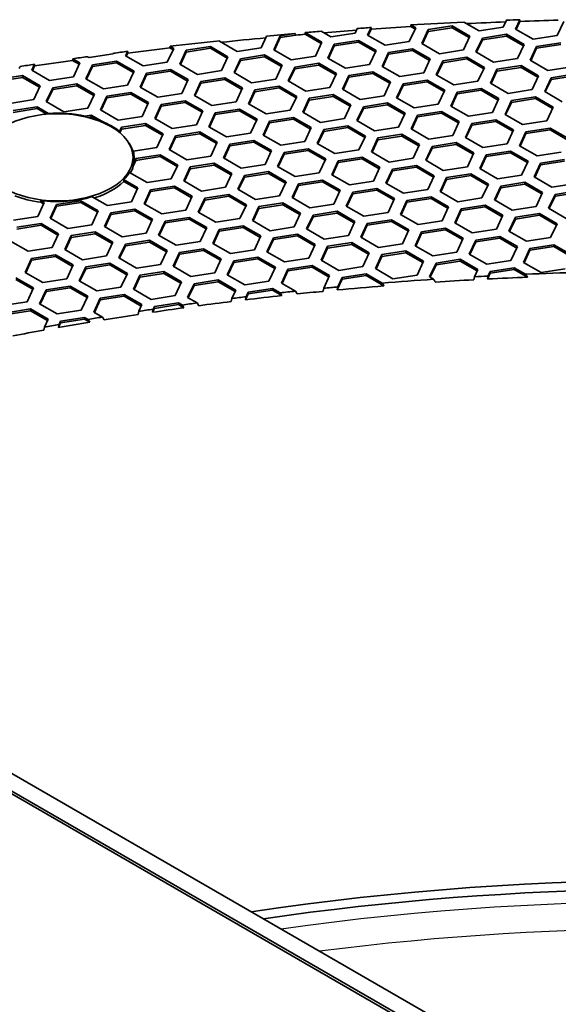
# Model space of a CAD drawing. Units: millimetres. Extents: x 14 to 1080, y -49 to 580.
# Drawn here: x 634 to 659, y 297 to 342 of the extents above; entities that cross this region are included whole.
import ezdxf

# ---------------------------------------------------------------- set-up
doc = ezdxf.new("R2010")
doc.units = ezdxf.units.MM
doc.header["$LTSCALE"] = 2
doc.layers.add('Visible (ISO)', color=7, linetype='Continuous', lineweight=35)
doc.layers.add('Visible Narrow (ISO)', color=7, linetype='Continuous', lineweight=25)

msp = doc.modelspace()

# ---------------------------------------------------------------- linework, layer by layer
at = {"layer": 'Visible (ISO)'}
for p, q in [((651.752, 341.958), (651.757, 342.037)), ((651.757, 342.037), (651.981, 341.907)), ((654.917, 341.764), (654.213, 342.17)), ((656.181, 342.256), (656.032, 341.936)), ((656.612, 341.847), (656.813, 342.279)), ((656.814, 342.201), (656.642, 341.829)), ((656.813, 342.279), (656.814, 342.201)), ((658.842, 342.192), (658.544, 341.548)), ((645.699, 341.533), (646.385, 341.64)), ((646.431, 341.565), (645.699, 341.452)), ((646.854, 341.601), (646.859, 341.68)), ((647.601, 341.17), (646.854, 341.601)), ((646.859, 341.68), (647.631, 341.235)), ((648.055, 341.479), (647.6, 341.742)), ((649.17, 341.652), (648.055, 341.479)), ((649.272, 341.871), (649.17, 341.652)), ((649.75, 341.562), (649.914, 341.917)), ((650.566, 341.091), (649.75, 341.562)), ((649.916, 341.838), (649.78, 341.545)), ((649.914, 341.917), (649.916, 341.838)), ((651.981, 341.907), (651.682, 341.264)), ((651.951, 341.843), (651.752, 341.958)), ((652.262, 341.174), (652.561, 341.818)), ((652.561, 341.736), (652.292, 341.156)), ((652.561, 341.818), (653.676, 341.99)), ((653.676, 341.908), (652.561, 341.736)), ((652.561, 341.818), (652.561, 341.736)), ((653.676, 341.99), (654.493, 341.519)), ((653.676, 341.99), (653.676, 341.908)), ((654.463, 341.454), (653.676, 341.908)), ((656.032, 341.936), (654.917, 341.764)), ((655.072, 341.429), (656.187, 341.602)), ((656.187, 341.602), (657.004, 341.13)), ((656.187, 341.602), (656.187, 341.52)), ((657.428, 341.375), (656.612, 341.847)), ((658.544, 341.548), (657.428, 341.375)), ((642.888, 341.278), (642.9, 341.304)), ((643.705, 340.807), (642.888, 341.278)), ((642.9, 341.304), (642.901, 341.271)), ((645.071, 341.52), (644.82, 340.979)), ((645.4, 340.889), (645.699, 341.533)), ((645.699, 341.452), (645.43, 340.872)), ((645.699, 341.533), (645.699, 341.452)), ((647.631, 341.235), (647.332, 340.591)), ((647.911, 340.501), (648.21, 341.145)), ((648.21, 341.145), (649.326, 341.317)), ((649.326, 341.236), (648.21, 341.063)), ((648.21, 341.145), (648.21, 341.063)), ((649.326, 341.317), (650.142, 340.846)), ((649.326, 341.317), (649.326, 341.236)), ((650.112, 340.782), (649.326, 341.236)), ((651.682, 341.264), (650.566, 341.091)), ((653.078, 340.702), (652.262, 341.174)), ((654.493, 341.519), (654.194, 340.875)), ((654.773, 340.785), (655.072, 341.429)), ((655.072, 341.347), (654.803, 340.768)), ((656.187, 341.52), (655.072, 341.347)), ((655.072, 341.429), (655.072, 341.347)), ((656.974, 341.066), (656.187, 341.52)), ((657.004, 341.13), (656.705, 340.486)), ((657.584, 341.04), (658.699, 341.213)), ((658.699, 341.131), (657.584, 340.959)), ((637.958, 340.695), (636.843, 340.523)), ((637.972, 340.724), (637.958, 340.695)), ((638.538, 340.605), (638.633, 340.809)), ((638.635, 340.731), (638.568, 340.588)), ((638.633, 340.809), (638.635, 340.731)), ((640.769, 340.95), (640.47, 340.306)), ((640.594, 340.97), (640.598, 341.049)), ((640.739, 340.886), (640.594, 340.97)), ((640.598, 341.049), (640.769, 340.95)), ((641.05, 340.217), (641.349, 340.861)), ((641.349, 340.779), (641.08, 340.2)), ((641.349, 340.861), (642.464, 341.033)), ((642.464, 340.952), (641.349, 340.779)), ((641.349, 340.861), (641.349, 340.779)), ((642.464, 341.033), (643.28, 340.562)), ((642.464, 341.033), (642.464, 340.952)), ((643.251, 340.497), (642.464, 340.952)), ((644.82, 340.979), (643.705, 340.807)), ((643.86, 340.472), (644.976, 340.645)), ((644.976, 340.645), (645.792, 340.173)), ((644.976, 340.645), (644.976, 340.563)), ((646.217, 340.418), (645.4, 340.889)), ((648.21, 341.063), (647.941, 340.484)), ((650.142, 340.846), (649.843, 340.202)), ((650.423, 340.112), (650.722, 340.756)), ((650.722, 340.674), (650.453, 340.095)), ((650.722, 340.756), (651.838, 340.929)), ((651.838, 340.847), (650.722, 340.674)), ((650.722, 340.756), (650.722, 340.674)), ((651.838, 340.929), (652.654, 340.457)), ((651.838, 340.929), (651.838, 340.847)), ((652.624, 340.393), (651.838, 340.847)), ((654.194, 340.875), (653.078, 340.702)), ((655.59, 340.314), (654.773, 340.785)), ((657.285, 340.396), (657.584, 341.04)), ((657.584, 340.959), (657.315, 340.379)), ((657.584, 341.04), (657.584, 340.959)), ((634.188, 339.933), (634.317, 340.212)), ((634.317, 340.212), (634.319, 340.133)), ((636.083, 340.39), (636.088, 340.469)), ((636.389, 340.213), (636.083, 340.39)), ((636.088, 340.469), (636.419, 340.278)), ((636.419, 340.278), (636.12, 339.634)), ((636.7, 339.544), (636.999, 340.188)), ((636.843, 340.523), (636.772, 340.564)), ((636.999, 340.188), (638.114, 340.36)), ((638.114, 340.279), (636.999, 340.106)), ((636.999, 340.188), (636.999, 340.106)), ((638.114, 340.36), (638.931, 339.889)), ((638.114, 340.36), (638.114, 340.279)), ((638.901, 339.825), (638.114, 340.279)), ((639.355, 340.134), (638.538, 340.605)), ((640.47, 340.306), (639.355, 340.134)), ((641.866, 339.745), (641.05, 340.217)), ((643.28, 340.562), (642.982, 339.918)), ((643.562, 339.828), (643.86, 340.472)), ((643.86, 340.39), (643.591, 339.811)), ((644.976, 340.563), (643.86, 340.39)), ((643.86, 340.472), (643.86, 340.39)), ((645.762, 340.109), (644.976, 340.563)), ((645.792, 340.173), (645.493, 339.529)), ((647.332, 340.591), (646.217, 340.418)), ((646.372, 340.083), (647.487, 340.256)), ((647.487, 340.174), (646.372, 340.002)), ((647.487, 340.256), (648.304, 339.785)), ((647.487, 340.256), (647.487, 340.174)), ((648.274, 339.72), (647.487, 340.174)), ((648.728, 340.03), (647.911, 340.501)), ((649.843, 340.202), (648.728, 340.03)), ((652.654, 340.457), (652.355, 339.813)), ((652.935, 339.724), (653.234, 340.368)), ((653.234, 340.286), (652.965, 339.706)), ((653.234, 340.368), (654.349, 340.54)), ((654.349, 340.458), (653.234, 340.286)), ((653.234, 340.368), (653.234, 340.286)), ((654.349, 340.54), (655.165, 340.069)), ((654.349, 340.54), (654.349, 340.458)), ((655.136, 340.004), (654.349, 340.458)), ((656.705, 340.486), (655.59, 340.314)), ((658.102, 339.925), (657.285, 340.396)), ((633.649, 340.11), (633.608, 340.022)), ((635.004, 339.461), (634.188, 339.933)), ((634.319, 340.133), (634.218, 339.915)), ((636.999, 340.106), (636.73, 339.527)), ((638.931, 339.889), (638.632, 339.245)), ((639.211, 339.155), (639.51, 339.799)), ((639.51, 339.718), (639.241, 339.138)), ((639.51, 339.799), (640.625, 339.972)), ((640.625, 339.89), (639.51, 339.718)), ((639.51, 339.799), (639.51, 339.718)), ((640.625, 339.972), (641.442, 339.5)), ((640.625, 339.972), (640.625, 339.89)), ((641.412, 339.436), (640.625, 339.89)), ((642.982, 339.918), (641.866, 339.745)), ((644.378, 339.357), (643.562, 339.828)), ((646.073, 339.439), (646.372, 340.083)), ((646.372, 340.002), (646.103, 339.422)), ((646.372, 340.083), (646.372, 340.002)), ((648.304, 339.785), (648.005, 339.141)), ((648.884, 339.695), (649.999, 339.867)), ((649.999, 339.786), (648.884, 339.613)), ((649.999, 339.867), (650.816, 339.396)), ((649.999, 339.867), (649.999, 339.786)), ((650.786, 339.331), (649.999, 339.786)), ((651.24, 339.641), (650.423, 340.112)), ((652.355, 339.813), (651.24, 339.641)), ((653.751, 339.252), (652.935, 339.724)), ((655.165, 340.069), (654.867, 339.425)), ((655.447, 339.335), (655.746, 339.979)), ((655.746, 339.897), (655.477, 339.318)), ((655.746, 339.979), (656.861, 340.151)), ((656.861, 340.07), (655.746, 339.897)), ((655.746, 339.979), (655.746, 339.897)), ((656.861, 340.151), (657.677, 339.68)), ((656.861, 340.151), (656.861, 340.07)), ((657.647, 339.616), (656.861, 340.07)), ((659.217, 340.097), (658.102, 339.925)), ((658.257, 339.59), (659.372, 339.763)), ((632.648, 339.515), (633.764, 339.688)), ((633.764, 339.606), (632.648, 339.434)), ((633.764, 339.688), (634.58, 339.216)), ((633.764, 339.688), (633.764, 339.606)), ((634.55, 339.152), (633.764, 339.606)), ((636.12, 339.634), (635.004, 339.461)), ((635.16, 339.126), (636.276, 339.299)), ((636.276, 339.299), (637.092, 338.828)), ((636.276, 339.299), (636.276, 339.217)), ((637.516, 339.072), (636.7, 339.544)), ((641.442, 339.5), (641.143, 338.856)), ((641.723, 338.767), (642.022, 339.411)), ((642.022, 339.329), (641.753, 338.749)), ((642.022, 339.411), (643.137, 339.583)), ((643.137, 339.501), (642.022, 339.329)), ((642.022, 339.411), (642.022, 339.329)), ((643.137, 339.583), (643.954, 339.112)), ((643.137, 339.583), (643.137, 339.501)), ((643.924, 339.047), (643.137, 339.501)), ((645.493, 339.529), (644.378, 339.357)), ((646.89, 338.968), (646.073, 339.439)), ((648.585, 339.051), (648.884, 339.695)), ((648.884, 339.613), (648.615, 339.033)), ((648.884, 339.695), (648.884, 339.613)), ((650.816, 339.396), (650.517, 338.752)), ((651.096, 338.662), (651.395, 339.306)), ((651.395, 339.306), (652.511, 339.479)), ((652.511, 339.397), (651.395, 339.224)), ((651.395, 339.306), (651.395, 339.224)), ((652.511, 339.479), (653.327, 339.007)), ((652.511, 339.479), (652.511, 339.397)), ((653.297, 338.943), (652.511, 339.397)), ((654.867, 339.425), (653.751, 339.252)), ((656.263, 338.863), (655.447, 339.335)), ((657.677, 339.68), (657.379, 339.036)), ((657.958, 338.946), (658.257, 339.59)), ((658.257, 339.509), (657.988, 338.929)), ((659.372, 339.681), (658.257, 339.509)), ((658.257, 339.59), (658.257, 339.509)), ((634.58, 339.216), (634.281, 338.572)), ((634.861, 338.482), (635.16, 339.126)), ((635.16, 339.045), (634.891, 338.465)), ((636.276, 339.217), (635.16, 339.045)), ((635.16, 339.126), (635.16, 339.045)), ((637.062, 338.763), (636.276, 339.217)), ((637.092, 338.828), (636.793, 338.184)), ((638.632, 339.245), (637.516, 339.072)), ((637.672, 338.738), (638.787, 338.91)), ((638.787, 338.829), (637.672, 338.656)), ((638.787, 338.91), (639.603, 338.439)), ((638.787, 338.91), (638.787, 338.829)), ((639.574, 338.375), (638.787, 338.829)), ((640.028, 338.684), (639.211, 339.155)), ((641.143, 338.856), (640.028, 338.684)), ((643.954, 339.112), (643.655, 338.468)), ((644.235, 338.378), (644.533, 339.022)), ((644.533, 338.94), (644.264, 338.361)), ((644.533, 339.022), (645.649, 339.195)), ((645.649, 339.113), (644.533, 338.94)), ((644.533, 339.022), (644.533, 338.94)), ((645.649, 339.195), (646.465, 338.723)), ((645.649, 339.195), (645.649, 339.113)), ((646.435, 338.659), (645.649, 339.113)), ((648.005, 339.141), (646.89, 338.968)), ((647.045, 338.633), (648.161, 338.806)), ((648.161, 338.806), (648.977, 338.334)), ((648.161, 338.806), (648.161, 338.724)), ((649.401, 338.579), (648.585, 339.051)), ((651.395, 339.224), (651.126, 338.645)), ((653.327, 339.007), (653.028, 338.363)), ((653.608, 338.273), (653.907, 338.917)), ((653.907, 338.836), (653.638, 338.256)), ((653.907, 338.917), (655.022, 339.09)), ((655.022, 339.008), (653.907, 338.836)), ((653.907, 338.917), (653.907, 338.836)), ((655.022, 339.09), (655.839, 338.618)), ((655.022, 339.09), (655.022, 339.008)), ((655.809, 338.554), (655.022, 339.008)), ((657.379, 339.036), (656.263, 338.863)), ((658.775, 338.475), (657.958, 338.946)), ((634.281, 338.572), (633.166, 338.4)), ((635.678, 338.011), (634.861, 338.482)), ((637.373, 338.094), (637.672, 338.738)), ((637.672, 338.656), (637.403, 338.077)), ((637.672, 338.738), (637.672, 338.656)), ((639.603, 338.439), (639.305, 337.795)), ((639.885, 337.705), (640.184, 338.349)), ((640.184, 338.349), (641.299, 338.522)), ((641.299, 338.44), (640.184, 338.267)), ((640.184, 338.349), (640.184, 338.267)), ((641.299, 338.522), (642.115, 338.05)), ((641.299, 338.522), (641.299, 338.44)), ((642.085, 337.986), (641.299, 338.44)), ((642.54, 338.295), (641.723, 338.767)), ((643.655, 338.468), (642.54, 338.295)), ((645.051, 337.907), (644.235, 338.378)), ((646.465, 338.723), (646.166, 338.079)), ((646.746, 337.989), (647.045, 338.633)), ((647.045, 338.552), (646.776, 337.972)), ((648.161, 338.724), (647.045, 338.552)), ((647.045, 338.633), (647.045, 338.552)), ((648.947, 338.27), (648.161, 338.724)), ((650.517, 338.752), (649.401, 338.579)), ((649.557, 338.245), (650.672, 338.417)), ((650.672, 338.417), (651.489, 337.946)), ((650.672, 338.417), (650.672, 338.336)), ((651.913, 338.191), (651.096, 338.662)), ((653.028, 338.363), (651.913, 338.191)), ((655.839, 338.618), (655.54, 337.975)), ((656.12, 337.885), (656.418, 338.529)), ((656.418, 338.447), (656.149, 337.868)), ((656.418, 338.529), (657.534, 338.701)), ((657.534, 338.62), (656.418, 338.447)), ((656.418, 338.529), (656.418, 338.447)), ((657.534, 338.701), (658.35, 338.23)), ((657.534, 338.701), (657.534, 338.62)), ((658.32, 338.166), (657.534, 338.62)), ((633.322, 338.065), (634.437, 338.237)), ((634.437, 338.156), (633.322, 337.983)), ((634.437, 338.237), (634.968, 337.931)), ((634.437, 338.237), (634.437, 338.156)), ((634.887, 337.896), (634.437, 338.156)), ((634.968, 337.931), (634.966, 337.902)), ((636.793, 338.184), (635.678, 338.011)), ((638.189, 337.623), (637.373, 338.094)), ((640.184, 338.267), (639.915, 337.688)), ((642.115, 338.05), (641.816, 337.406)), ((642.396, 337.317), (642.695, 337.961)), ((642.695, 337.961), (643.81, 338.133)), ((643.81, 338.051), (642.695, 337.879)), ((642.695, 337.961), (642.695, 337.879)), ((643.81, 338.133), (644.627, 337.662)), ((643.81, 338.133), (643.81, 338.051)), ((644.597, 337.597), (643.81, 338.051)), ((646.166, 338.079), (645.051, 337.907)), ((647.563, 337.518), (646.746, 337.989)), ((648.977, 338.334), (648.678, 337.69)), ((649.258, 337.601), (649.557, 338.245)), ((649.557, 338.163), (649.288, 337.583)), ((650.672, 338.336), (649.557, 338.163)), ((649.557, 338.245), (649.557, 338.163)), ((651.459, 337.881), (650.672, 338.336)), ((651.489, 337.946), (651.19, 337.302)), ((652.069, 337.856), (653.184, 338.028)), ((653.184, 337.947), (652.069, 337.774)), ((653.184, 338.028), (654, 337.557)), ((653.184, 338.028), (653.184, 337.947)), ((653.971, 337.493), (653.184, 337.947)), ((654.425, 337.802), (653.608, 338.273)), ((655.54, 337.975), (654.425, 337.802)), ((656.936, 337.413), (656.12, 337.885)), ((658.35, 338.23), (658.051, 337.586)), ((636.669, 337.806), (636.948, 337.849)), ((636.672, 337.774), (636.669, 337.806)), ((636.948, 337.767), (636.797, 337.744)), ((636.948, 337.849), (637.437, 337.567)), ((636.948, 337.849), (636.948, 337.767)), ((637.199, 337.623), (636.948, 337.767)), ((639.305, 337.795), (638.189, 337.623)), ((638.345, 337.288), (639.46, 337.46)), ((639.46, 337.46), (640.277, 336.989)), ((639.46, 337.46), (639.46, 337.379)), ((640.701, 337.234), (639.885, 337.705)), ((642.695, 337.879), (642.426, 337.299)), ((644.627, 337.662), (644.328, 337.018)), ((644.908, 336.928), (645.207, 337.572)), ((645.207, 337.49), (644.938, 336.911)), ((645.207, 337.572), (646.322, 337.744)), ((646.322, 337.663), (645.207, 337.49)), ((645.207, 337.572), (645.207, 337.49)), ((646.322, 337.744), (647.139, 337.273)), ((646.322, 337.744), (646.322, 337.663)), ((647.109, 337.209), (646.322, 337.663)), ((648.678, 337.69), (647.563, 337.518)), ((650.074, 337.129), (649.258, 337.601)), ((651.77, 337.212), (652.069, 337.856)), ((652.069, 337.774), (651.8, 337.195)), ((652.069, 337.856), (652.069, 337.774)), ((654, 337.557), (653.702, 336.913)), ((654.281, 336.823), (654.58, 337.467)), ((654.58, 337.467), (655.695, 337.64)), ((655.695, 337.558), (654.58, 337.386)), ((654.58, 337.467), (654.58, 337.386)), ((655.695, 337.64), (656.512, 337.169)), ((655.695, 337.64), (655.695, 337.558)), ((656.482, 337.104), (655.695, 337.558)), ((658.051, 337.586), (656.936, 337.413)), ((638.257, 337.098), (638.345, 337.288)), ((638.258, 337.047), (638.257, 337.098)), ((638.345, 337.206), (638.268, 337.039)), ((639.46, 337.379), (638.345, 337.206)), ((638.345, 337.288), (638.345, 337.206)), ((640.247, 336.924), (639.46, 337.379)), ((640.277, 336.989), (639.978, 336.345)), ((641.816, 337.406), (640.701, 337.234)), ((640.856, 336.899), (641.972, 337.072)), ((641.972, 336.99), (640.856, 336.817)), ((641.972, 337.072), (642.788, 336.6)), ((641.972, 337.072), (641.972, 336.99)), ((642.758, 336.536), (641.972, 336.99)), ((643.213, 336.845), (642.396, 337.317)), ((644.328, 337.018), (643.213, 336.845)), ((647.139, 337.273), (646.84, 336.629)), ((647.419, 336.539), (647.718, 337.183)), ((647.718, 337.102), (647.449, 336.522)), ((647.718, 337.183), (648.834, 337.356)), ((648.834, 337.274), (647.718, 337.102)), ((647.718, 337.183), (647.718, 337.102)), ((648.834, 337.356), (649.65, 336.884)), ((648.834, 337.356), (648.834, 337.274)), ((649.62, 336.82), (648.834, 337.274)), ((651.19, 337.302), (650.074, 337.129)), ((652.586, 336.741), (651.77, 337.212)), ((654.58, 337.386), (654.311, 336.806)), ((656.512, 337.169), (656.213, 336.525)), ((656.793, 336.435), (657.092, 337.079)), ((657.092, 336.997), (656.823, 336.417)), ((657.092, 337.079), (658.207, 337.251)), ((658.207, 337.169), (657.092, 336.997)), ((657.092, 337.079), (657.092, 336.997)), ((658.207, 337.251), (659.024, 336.78)), ((658.207, 337.251), (658.207, 337.169)), ((658.994, 336.715), (658.207, 337.169)), ((640.558, 336.255), (640.856, 336.899)), ((640.856, 336.817), (640.587, 336.238)), ((640.856, 336.899), (640.856, 336.817)), ((642.788, 336.6), (642.489, 335.956)), ((643.368, 336.51), (644.484, 336.683)), ((644.484, 336.601), (643.368, 336.429)), ((644.484, 336.683), (645.3, 336.211)), ((644.484, 336.683), (644.484, 336.601)), ((645.27, 336.147), (644.484, 336.601)), ((645.724, 336.456), (644.908, 336.928)), ((646.84, 336.629), (645.724, 336.456)), ((648.236, 336.068), (647.419, 336.539)), ((649.65, 336.884), (649.351, 336.24)), ((649.931, 336.151), (650.23, 336.794)), ((650.23, 336.713), (649.961, 336.133)), ((650.23, 336.794), (651.345, 336.967)), ((651.345, 336.885), (650.23, 336.713)), ((650.23, 336.794), (650.23, 336.713)), ((651.345, 336.967), (652.162, 336.496)), ((651.345, 336.967), (651.345, 336.885)), ((652.132, 336.431), (651.345, 336.885)), ((653.702, 336.913), (652.586, 336.741)), ((652.741, 336.406), (653.857, 336.578)), ((653.857, 336.578), (654.673, 336.107)), ((653.857, 336.578), (653.857, 336.497)), ((655.098, 336.352), (654.281, 336.823)), ((656.213, 336.525), (655.098, 336.352)), ((639.978, 336.345), (638.898, 336.178)), ((638.898, 336.178), (638.903, 336.097)), ((641.374, 335.784), (640.558, 336.255)), ((643.069, 335.866), (643.368, 336.51)), ((643.368, 336.429), (643.099, 335.849)), ((643.368, 336.51), (643.368, 336.429)), ((645.3, 336.211), (645.001, 335.568)), ((645.581, 335.478), (645.88, 336.122)), ((645.88, 336.122), (646.995, 336.294)), ((646.995, 336.213), (645.88, 336.04)), ((645.88, 336.122), (645.88, 336.04)), ((646.995, 336.294), (647.812, 335.823)), ((646.995, 336.294), (646.995, 336.213)), ((647.782, 335.759), (646.995, 336.213)), ((649.351, 336.24), (648.236, 336.068)), ((650.748, 335.679), (649.931, 336.151)), ((652.162, 336.496), (651.863, 335.852)), ((652.443, 335.762), (652.741, 336.406)), ((652.741, 336.324), (652.473, 335.745)), ((653.857, 336.497), (652.741, 336.324)), ((652.741, 336.406), (652.741, 336.324)), ((654.643, 336.043), (653.857, 336.497)), ((654.673, 336.107), (654.374, 335.463)), ((655.253, 336.017), (656.369, 336.19)), ((656.369, 336.108), (655.253, 335.936)), ((656.369, 336.19), (657.185, 335.718)), ((656.369, 336.19), (656.369, 336.108)), ((657.155, 335.654), (656.369, 336.108)), ((657.609, 335.963), (656.793, 336.435)), ((658.725, 336.136), (657.609, 335.963)), ((638.875, 335.53), (639.018, 335.838)), ((638.882, 335.553), (638.882, 335.896)), ((639.018, 335.756), (638.89, 335.481)), ((639.018, 335.838), (640.133, 336.01)), ((640.133, 335.929), (639.018, 335.756)), ((639.018, 335.838), (639.018, 335.756)), ((640.133, 336.01), (640.95, 335.539)), ((640.133, 336.01), (640.133, 335.929)), ((640.92, 335.474), (640.133, 335.929)), ((642.489, 335.956), (641.374, 335.784)), ((641.53, 335.449), (642.645, 335.621)), ((642.645, 335.621), (643.462, 335.15)), ((642.645, 335.621), (642.645, 335.54)), ((643.886, 335.395), (643.069, 335.866)), ((645.88, 336.04), (645.611, 335.461)), ((647.812, 335.823), (647.513, 335.179)), ((648.093, 335.089), (648.392, 335.733)), ((648.392, 335.651), (648.123, 335.072)), ((648.392, 335.733), (649.507, 335.906)), ((649.507, 335.824), (648.392, 335.651)), ((648.392, 335.733), (648.392, 335.651)), ((649.507, 335.906), (650.323, 335.434)), ((649.507, 335.906), (649.507, 335.824)), ((650.294, 335.37), (649.507, 335.824)), ((651.863, 335.852), (650.748, 335.679)), ((653.259, 335.291), (652.443, 335.762)), ((654.955, 335.373), (655.253, 336.017)), ((655.253, 335.936), (654.984, 335.356)), ((655.253, 336.017), (655.253, 335.936)), ((657.185, 335.718), (656.886, 335.074)), ((657.466, 334.985), (657.765, 335.629)), ((657.765, 335.629), (658.88, 335.801)), ((658.88, 335.72), (657.765, 335.547)), ((657.765, 335.629), (657.765, 335.547)), ((638.719, 335.194), (638.724, 335.203)), ((639.536, 334.722), (638.719, 335.194)), ((638.882, 335.454), (638.882, 335.51)), ((640.95, 335.539), (640.651, 334.895)), ((641.231, 334.805), (641.53, 335.449)), ((641.53, 335.367), (641.261, 334.788)), ((642.645, 335.54), (641.53, 335.367)), ((641.53, 335.449), (641.53, 335.367)), ((643.432, 335.086), (642.645, 335.54)), ((643.462, 335.15), (643.163, 334.506)), ((645.001, 335.568), (643.886, 335.395)), ((644.041, 335.06), (645.157, 335.233)), ((645.157, 335.151), (644.041, 334.979)), ((645.157, 335.233), (645.973, 334.762)), ((645.157, 335.233), (645.157, 335.151)), ((645.943, 334.697), (645.157, 335.151)), ((646.397, 335.006), (645.581, 335.478)), ((647.513, 335.179), (646.397, 335.006)), ((650.323, 335.434), (650.025, 334.79)), ((650.604, 334.701), (650.903, 335.345)), ((650.903, 335.263), (650.634, 334.683)), ((650.903, 335.345), (652.018, 335.517)), ((652.018, 335.435), (650.903, 335.263)), ((650.903, 335.345), (650.903, 335.263)), ((652.018, 335.517), (652.835, 335.046)), ((652.018, 335.517), (652.018, 335.435)), ((652.805, 334.981), (652.018, 335.435)), ((654.374, 335.463), (653.259, 335.291)), ((655.771, 334.902), (654.955, 335.373)), ((657.765, 335.547), (657.496, 334.967)), ((638.447, 334.861), (639.111, 334.477)), ((638.451, 334.777), (638.447, 334.861)), ((639.081, 334.413), (638.451, 334.777)), ((640.651, 334.895), (639.536, 334.722)), ((642.047, 334.334), (641.231, 334.805)), ((643.742, 334.416), (644.041, 335.06)), ((644.041, 334.979), (643.772, 334.399)), ((644.041, 335.06), (644.041, 334.979)), ((645.973, 334.762), (645.674, 334.118)), ((646.553, 334.672), (647.668, 334.844)), ((647.668, 334.762), (646.553, 334.59)), ((647.668, 334.844), (648.485, 334.373)), ((647.668, 334.844), (647.668, 334.762)), ((648.455, 334.308), (647.668, 334.762)), ((648.909, 334.618), (648.093, 335.089)), ((650.025, 334.79), (648.909, 334.618)), ((651.421, 334.229), (650.604, 334.701)), ((652.835, 335.046), (652.536, 334.402)), ((653.116, 334.312), (653.415, 334.956)), ((653.415, 334.874), (653.146, 334.295)), ((653.415, 334.956), (654.53, 335.128)), ((654.53, 335.047), (653.415, 334.874)), ((653.415, 334.956), (653.415, 334.874)), ((654.53, 335.128), (655.347, 334.657)), ((654.53, 335.128), (654.53, 335.047)), ((655.317, 334.592), (654.53, 335.047)), ((656.886, 335.074), (655.771, 334.902)), ((655.926, 334.567), (657.042, 334.74)), ((657.042, 334.74), (657.858, 334.268)), ((657.042, 334.74), (657.042, 334.658)), ((658.282, 334.513), (657.466, 334.985)), ((639.111, 334.477), (638.812, 333.833)), ((639.392, 333.743), (639.691, 334.387)), ((639.691, 334.306), (639.422, 333.726)), ((639.691, 334.387), (640.807, 334.56)), ((640.807, 334.478), (639.691, 334.306)), ((639.691, 334.387), (639.691, 334.306)), ((640.807, 334.56), (641.623, 334.089)), ((640.807, 334.56), (640.807, 334.478)), ((641.593, 334.024), (640.807, 334.478)), ((643.163, 334.506), (642.047, 334.334)), ((644.559, 333.945), (643.742, 334.416)), ((646.254, 334.028), (646.553, 334.672)), ((646.553, 334.59), (646.284, 334.01)), ((646.553, 334.672), (646.553, 334.59)), ((648.485, 334.373), (648.186, 333.729)), ((648.766, 333.639), (649.065, 334.283)), ((649.065, 334.283), (650.18, 334.456)), ((650.18, 334.374), (649.065, 334.201)), ((649.065, 334.283), (649.065, 334.201)), ((650.18, 334.456), (650.996, 333.984)), ((650.18, 334.456), (650.18, 334.374)), ((650.966, 333.92), (650.18, 334.374)), ((652.536, 334.402), (651.421, 334.229)), ((653.933, 333.84), (653.116, 334.312)), ((655.347, 334.657), (655.048, 334.013)), ((655.627, 333.923), (655.926, 334.567)), ((655.926, 334.486), (655.657, 333.906)), ((657.042, 334.658), (655.926, 334.486)), ((655.926, 334.567), (655.926, 334.486)), ((657.828, 334.204), (657.042, 334.658)), ((657.858, 334.268), (657.559, 333.624)), ((659.398, 334.686), (658.282, 334.513)), ((658.438, 334.178), (659.554, 334.351)), ((659.554, 334.269), (658.438, 334.097)), ((634.761, 333.804), (634.463, 333.16)), ((634.603, 333.896), (634.761, 333.804)), ((634.61, 333.81), (634.603, 333.896)), ((634.732, 333.74), (634.61, 333.81)), ((635.341, 333.715), (636.456, 333.887)), ((636.456, 333.806), (635.341, 333.633)), ((636.456, 333.887), (637.273, 333.416)), ((636.456, 333.887), (636.456, 333.806)), ((637.243, 333.352), (636.456, 333.806)), ((637.697, 333.661), (636.991, 334.069)), ((638.812, 333.833), (637.697, 333.661)), ((641.623, 334.089), (641.324, 333.445)), ((641.904, 333.355), (642.203, 333.999)), ((642.203, 333.917), (641.934, 333.338)), ((642.203, 333.999), (643.318, 334.171)), ((643.318, 334.09), (642.203, 333.917)), ((642.203, 333.999), (642.203, 333.917)), ((643.318, 334.171), (644.135, 333.7)), ((643.318, 334.171), (643.318, 334.09)), ((644.105, 333.636), (643.318, 334.09)), ((645.674, 334.118), (644.559, 333.945)), ((644.715, 333.61), (645.83, 333.783)), ((645.83, 333.783), (646.646, 333.311)), ((645.83, 333.783), (645.83, 333.701)), ((647.071, 333.556), (646.254, 334.028)), ((649.065, 334.201), (648.796, 333.622)), ((650.996, 333.984), (650.698, 333.34)), ((651.278, 333.25), (651.576, 333.894)), ((651.576, 333.813), (651.307, 333.233)), ((651.576, 333.894), (652.692, 334.067)), ((652.692, 333.985), (651.576, 333.813)), ((651.576, 333.894), (651.576, 333.813)), ((652.692, 334.067), (653.508, 333.595)), ((652.692, 334.067), (652.692, 333.985)), ((653.478, 333.531), (652.692, 333.985)), ((655.048, 334.013), (653.933, 333.84)), ((656.444, 333.452), (655.627, 333.923)), ((658.139, 333.534), (658.438, 334.178)), ((658.438, 334.097), (658.169, 333.517)), ((658.438, 334.178), (658.438, 334.097)), ((635.042, 333.071), (635.341, 333.715)), ((635.341, 333.633), (635.072, 333.054)), ((635.341, 333.715), (635.341, 333.633)), ((637.273, 333.416), (636.974, 332.772)), ((637.554, 332.682), (637.853, 333.326)), ((637.853, 333.326), (638.968, 333.499)), ((638.968, 333.417), (637.853, 333.244)), ((637.853, 333.326), (637.853, 333.244)), ((638.968, 333.499), (639.785, 333.027)), ((638.968, 333.499), (638.968, 333.417)), ((639.755, 332.963), (638.968, 333.417)), ((640.209, 333.272), (639.392, 333.743)), ((641.324, 333.445), (640.209, 333.272)), ((642.72, 332.884), (641.904, 333.355)), ((644.135, 333.7), (643.836, 333.056)), ((644.416, 332.966), (644.715, 333.61)), ((644.715, 333.528), (644.446, 332.949)), ((645.83, 333.701), (644.715, 333.528)), ((644.715, 333.61), (644.715, 333.528)), ((646.617, 333.247), (645.83, 333.701)), ((648.186, 333.729), (647.071, 333.556)), ((647.226, 333.222), (648.341, 333.394)), ((648.341, 333.394), (649.158, 332.923)), ((648.341, 333.394), (648.341, 333.313)), ((649.582, 333.168), (648.766, 333.639)), ((650.698, 333.34), (649.582, 333.168)), ((653.508, 333.595), (653.209, 332.951)), ((653.789, 332.862), (654.088, 333.506)), ((654.088, 333.424), (653.819, 332.845)), ((654.088, 333.506), (655.203, 333.678)), ((655.203, 333.597), (654.088, 333.424)), ((654.088, 333.506), (654.088, 333.424)), ((655.203, 333.678), (656.02, 333.207)), ((655.203, 333.678), (655.203, 333.597)), ((655.99, 333.142), (655.203, 333.597)), ((657.559, 333.624), (656.444, 333.452)), ((658.956, 333.063), (658.139, 333.534)), ((634.463, 333.16), (633.347, 332.988)), ((635.859, 332.599), (635.042, 333.071)), ((637.853, 333.244), (637.584, 332.665)), ((639.785, 333.027), (639.486, 332.383)), ((640.065, 332.294), (640.364, 332.937)), ((640.364, 332.937), (641.48, 333.11)), ((641.48, 333.028), (640.364, 332.856)), ((640.364, 332.937), (640.364, 332.856)), ((641.48, 333.11), (642.296, 332.639)), ((641.48, 333.11), (641.48, 333.028)), ((642.266, 332.574), (641.48, 333.028)), ((643.836, 333.056), (642.72, 332.884)), ((645.232, 332.495), (644.416, 332.966)), ((646.646, 333.311), (646.348, 332.667)), ((646.927, 332.578), (647.226, 333.222)), ((647.226, 333.14), (646.957, 332.56)), ((648.341, 333.313), (647.226, 333.14)), ((647.226, 333.222), (647.226, 333.14)), ((649.128, 332.858), (648.341, 333.313)), ((649.158, 332.923), (648.859, 332.279)), ((649.738, 332.833), (650.853, 333.005)), ((650.853, 332.924), (649.738, 332.751)), ((650.853, 333.005), (651.67, 332.534)), ((650.853, 333.005), (650.853, 332.924)), ((651.64, 332.47), (650.853, 332.924)), ((652.094, 332.779), (651.278, 333.25)), ((653.209, 332.951), (652.094, 332.779)), ((654.605, 332.39), (653.789, 332.862)), ((656.02, 333.207), (655.721, 332.563)), ((656.301, 332.473), (656.6, 333.117)), ((656.6, 333.035), (656.331, 332.456)), ((656.6, 333.117), (657.715, 333.29)), ((657.715, 333.208), (656.6, 333.035)), ((656.6, 333.117), (656.6, 333.035)), ((657.715, 333.29), (658.532, 332.818)), ((657.715, 333.29), (657.715, 333.208)), ((658.502, 332.754), (657.715, 333.208)), ((633.503, 332.653), (634.618, 332.826)), ((634.618, 332.744), (633.503, 332.572)), ((634.618, 332.826), (635.434, 332.354)), ((634.618, 332.826), (634.618, 332.744)), ((635.404, 332.29), (634.618, 332.744)), ((636.974, 332.772), (635.859, 332.599)), ((636.014, 332.265), (637.13, 332.437)), ((637.13, 332.437), (637.946, 331.966)), ((637.13, 332.437), (637.13, 332.355)), ((638.371, 332.211), (637.554, 332.682)), ((640.364, 332.856), (640.095, 332.276)), ((642.296, 332.639), (641.997, 331.995)), ((642.577, 331.905), (642.876, 332.549)), ((642.876, 332.467), (642.607, 331.887)), ((642.876, 332.549), (643.992, 332.721)), ((643.992, 332.64), (642.876, 332.467)), ((642.876, 332.549), (642.876, 332.467)), ((643.992, 332.721), (644.808, 332.25)), ((643.992, 332.721), (643.992, 332.64)), ((644.778, 332.185), (643.992, 332.64)), ((646.348, 332.667), (645.232, 332.495)), ((647.744, 332.106), (646.927, 332.578)), ((649.439, 332.189), (649.738, 332.833)), ((649.738, 332.751), (649.469, 332.172)), ((649.738, 332.833), (649.738, 332.751)), ((651.67, 332.534), (651.371, 331.89)), ((651.95, 331.8), (652.249, 332.444)), ((652.249, 332.444), (653.365, 332.617)), ((653.365, 332.535), (652.249, 332.363)), ((652.249, 332.444), (652.249, 332.363)), ((653.365, 332.617), (654.181, 332.145)), ((653.365, 332.617), (653.365, 332.535)), ((654.151, 332.081), (653.365, 332.535)), ((655.721, 332.563), (654.605, 332.39)), ((657.117, 332.002), (656.301, 332.473)), ((658.532, 332.818), (658.233, 332.174)), ((634.02, 331.538), (633.204, 332.009)), ((635.434, 332.354), (635.136, 331.711)), ((635.716, 331.621), (636.014, 332.265)), ((636.014, 332.183), (635.745, 331.603)), ((637.13, 332.355), (636.014, 332.183)), ((636.014, 332.265), (636.014, 332.183)), ((637.916, 331.901), (637.13, 332.355)), ((637.946, 331.966), (637.647, 331.322)), ((639.486, 332.383), (638.371, 332.211)), ((638.526, 331.876), (639.641, 332.049)), ((639.641, 331.967), (638.526, 331.794)), ((639.641, 332.049), (640.458, 331.577)), ((639.641, 332.049), (639.641, 331.967)), ((640.428, 331.513), (639.641, 331.967)), ((640.882, 331.822), (640.065, 332.294)), ((641.997, 331.995), (640.882, 331.822)), ((644.808, 332.25), (644.509, 331.606)), ((645.089, 331.516), (645.388, 332.16)), ((645.388, 332.079), (645.119, 331.499)), ((645.388, 332.16), (646.503, 332.333)), ((646.503, 332.251), (645.388, 332.079)), ((645.388, 332.16), (645.388, 332.079)), ((646.503, 332.333), (647.319, 331.861)), ((646.503, 332.333), (646.503, 332.251)), ((647.29, 331.797), (646.503, 332.251)), ((648.859, 332.279), (647.744, 332.106)), ((650.256, 331.717), (649.439, 332.189)), ((652.249, 332.363), (651.98, 331.783)), ((654.181, 332.145), (653.882, 331.501)), ((654.462, 331.412), (654.761, 332.056)), ((654.761, 331.974), (654.492, 331.394)), ((654.761, 332.056), (655.877, 332.228)), ((655.877, 332.146), (654.761, 331.974)), ((654.761, 332.056), (654.761, 331.974)), ((655.877, 332.228), (656.693, 331.757)), ((655.877, 332.228), (655.877, 332.146)), ((656.663, 331.692), (655.877, 332.146)), ((658.233, 332.174), (657.117, 332.002)), ((635.136, 331.711), (634.02, 331.538)), ((636.532, 331.149), (635.716, 331.621)), ((638.227, 331.232), (638.526, 331.876)), ((638.526, 331.794), (638.257, 331.215)), ((638.526, 331.876), (638.526, 331.794)), ((640.458, 331.577), (640.159, 330.933)), ((641.038, 331.487), (642.153, 331.66)), ((642.153, 331.578), (641.038, 331.406)), ((642.153, 331.66), (642.97, 331.188)), ((642.153, 331.66), (642.153, 331.578)), ((642.94, 331.124), (642.153, 331.578)), ((643.394, 331.433), (642.577, 331.905)), ((644.509, 331.606), (643.394, 331.433)), ((645.905, 331.045), (645.089, 331.516)), ((647.319, 331.861), (647.021, 331.217)), ((647.601, 331.127), (647.899, 331.771)), ((647.899, 331.69), (647.63, 331.11)), ((647.899, 331.771), (649.015, 331.944)), ((649.015, 331.862), (647.899, 331.69)), ((647.899, 331.771), (647.899, 331.69)), ((649.015, 331.944), (649.831, 331.473)), ((649.015, 331.944), (649.015, 331.862)), ((649.801, 331.408), (649.015, 331.862)), ((651.371, 331.89), (650.256, 331.717)), ((650.411, 331.383), (651.526, 331.555)), ((651.526, 331.555), (652.343, 331.084)), ((651.526, 331.555), (651.526, 331.474)), ((652.767, 331.329), (651.95, 331.8)), ((653.882, 331.501), (652.767, 331.329)), ((656.693, 331.757), (656.394, 331.113)), ((656.974, 331.023), (657.273, 331.667)), ((657.273, 331.585), (657.004, 331.006)), ((657.273, 331.667), (658.388, 331.84)), ((658.388, 331.758), (657.273, 331.585)), ((657.273, 331.667), (657.273, 331.585)), ((658.388, 331.84), (659.204, 331.368)), ((658.388, 331.84), (658.388, 331.758)), ((659.175, 331.304), (658.388, 331.758)), ((633.877, 330.559), (634.176, 331.203)), ((634.176, 331.121), (633.907, 330.542)), ((634.176, 331.203), (635.291, 331.376)), ((635.291, 331.294), (634.176, 331.121)), ((634.176, 331.203), (634.176, 331.121)), ((635.291, 331.376), (636.108, 330.904)), ((635.291, 331.376), (635.291, 331.294)), ((636.078, 330.84), (635.291, 331.294)), ((637.647, 331.322), (636.532, 331.149)), ((639.043, 330.761), (638.227, 331.232)), ((640.739, 330.843), (641.038, 331.487)), ((641.038, 331.406), (640.769, 330.826)), ((641.038, 331.487), (641.038, 331.406)), ((642.97, 331.188), (642.671, 330.544)), ((643.25, 330.455), (643.549, 331.099)), ((643.549, 331.099), (644.664, 331.271)), ((644.664, 331.19), (643.549, 331.017)), ((643.549, 331.099), (643.549, 331.017)), ((644.664, 331.271), (645.481, 330.8)), ((644.664, 331.271), (644.664, 331.19)), ((645.451, 330.735), (644.664, 331.19)), ((647.021, 331.217), (645.905, 331.045)), ((648.417, 330.656), (647.601, 331.127)), ((649.831, 331.473), (649.532, 330.829)), ((650.112, 330.739), (650.411, 331.383)), ((650.411, 331.301), (650.142, 330.722)), ((651.526, 331.474), (650.411, 331.301)), ((650.411, 331.383), (650.411, 331.301)), ((652.313, 331.02), (651.526, 331.474)), ((652.343, 331.084), (652.044, 330.44)), ((652.923, 330.994), (654.038, 331.167)), ((654.038, 331.085), (652.923, 330.912)), ((654.038, 331.167), (654.855, 330.695)), ((654.038, 331.167), (654.038, 331.085)), ((654.825, 330.631), (654.038, 331.085)), ((655.279, 330.94), (654.462, 331.412)), ((656.394, 331.113), (655.279, 330.94)), ((636.108, 330.904), (635.809, 330.26)), ((636.388, 330.171), (636.687, 330.815)), ((636.687, 330.733), (636.418, 330.153)), ((636.687, 330.815), (637.803, 330.987)), ((637.803, 330.905), (636.687, 330.733)), ((636.687, 330.815), (636.687, 330.733)), ((637.803, 330.987), (638.619, 330.516)), ((637.803, 330.987), (637.803, 330.905)), ((638.589, 330.451), (637.803, 330.905)), ((640.159, 330.933), (639.043, 330.761)), ((639.199, 330.426), (640.315, 330.598)), ((640.315, 330.598), (641.131, 330.127)), ((640.315, 330.598), (640.315, 330.517)), ((641.555, 330.372), (640.739, 330.843)), ((643.549, 331.017), (643.28, 330.438)), ((645.481, 330.8), (645.182, 330.156)), ((645.762, 330.066), (646.061, 330.71)), ((646.061, 330.628), (645.792, 330.049)), ((646.061, 330.71), (647.176, 330.882)), ((647.176, 330.801), (646.061, 330.628)), ((646.061, 330.71), (646.061, 330.628)), ((647.176, 330.882), (647.993, 330.411)), ((647.176, 330.882), (647.176, 330.801)), ((647.963, 330.347), (647.176, 330.801)), ((649.532, 330.829), (648.417, 330.656)), ((650.928, 330.268), (650.112, 330.739)), ((652.624, 330.35), (652.923, 330.994)), ((652.923, 330.912), (652.654, 330.333)), ((652.923, 330.994), (652.923, 330.912)), ((654.855, 330.695), (654.699, 330.36)), ((655.336, 330.394), (655.434, 330.606)), ((655.434, 330.606), (656.549, 330.778)), ((656.549, 330.696), (655.434, 330.524)), ((655.434, 330.606), (655.434, 330.524)), ((656.549, 330.778), (657.074, 330.475)), ((656.549, 330.778), (656.549, 330.696)), ((657.165, 330.341), (656.549, 330.696)), ((657.79, 330.552), (656.974, 331.023)), ((658.906, 330.724), (657.79, 330.552)), ((633.453, 330.314), (634.269, 329.843)), ((634.239, 329.778), (633.453, 330.233)), ((634.694, 330.088), (633.877, 330.559)), ((635.809, 330.26), (634.694, 330.088)), ((637.205, 329.699), (636.388, 330.171)), ((638.619, 330.516), (638.32, 329.872)), ((638.9, 329.782), (639.199, 330.426)), ((639.199, 330.344), (638.93, 329.765)), ((640.315, 330.517), (639.199, 330.344)), ((639.199, 330.426), (639.199, 330.344)), ((641.101, 330.063), (640.315, 330.517)), ((641.131, 330.127), (640.832, 329.483)), ((642.671, 330.544), (641.555, 330.372)), ((641.711, 330.037), (642.826, 330.21)), ((642.826, 330.128), (641.711, 329.956)), ((642.826, 330.21), (643.642, 329.738)), ((642.826, 330.21), (642.826, 330.128)), ((643.613, 329.674), (642.826, 330.128)), ((644.067, 329.983), (643.25, 330.455)), ((645.182, 330.156), (644.067, 329.983)), ((647.993, 330.411), (647.721, 329.825)), ((648.572, 330.24), (648.343, 329.746)), ((648.371, 329.887), (648.572, 330.321)), ((648.572, 330.321), (649.688, 330.494)), ((649.688, 330.412), (648.572, 330.24)), ((648.572, 330.321), (648.572, 330.24)), ((649.688, 330.494), (650.427, 330.067)), ((649.688, 330.494), (649.688, 330.412)), ((650.503, 329.942), (649.688, 330.412)), ((652.044, 330.44), (650.928, 330.268)), ((652.808, 330.244), (652.624, 330.35)), ((654.699, 330.36), (654.672, 330.22)), ((655.434, 330.524), (655.309, 330.254)), ((655.309, 330.254), (655.336, 330.394)), ((634.269, 329.843), (633.97, 329.199)), ((634.55, 329.109), (634.849, 329.753)), ((634.849, 329.671), (634.58, 329.092)), ((634.849, 329.753), (635.964, 329.926)), ((635.964, 329.844), (634.849, 329.671)), ((634.849, 329.753), (634.849, 329.671)), ((635.964, 329.926), (636.781, 329.454)), ((635.964, 329.926), (635.964, 329.844)), ((636.751, 329.39), (635.964, 329.844)), ((638.32, 329.872), (637.205, 329.699)), ((639.717, 329.31), (638.9, 329.782)), ((641.412, 329.393), (641.711, 330.037)), ((641.711, 329.956), (641.442, 329.376)), ((641.711, 330.037), (641.711, 329.956)), ((643.642, 329.738), (643.463, 329.352)), ((644.222, 329.648), (645.338, 329.821)), ((645.338, 329.739), (644.222, 329.567)), ((645.338, 329.821), (645.696, 329.614)), ((645.338, 329.821), (645.338, 329.739)), ((645.78, 329.484), (645.338, 329.739)), ((646.411, 329.691), (645.762, 330.066)), ((646.495, 329.561), (646.411, 329.691)), ((647.721, 329.825), (647.694, 329.688)), ((648.343, 329.746), (648.371, 329.887)), ((650.504, 329.949), (650.501, 329.935)), ((636.781, 329.454), (636.482, 328.81)), ((637.062, 328.72), (637.361, 329.364)), ((637.361, 329.283), (637.092, 328.703)), ((637.361, 329.364), (638.476, 329.537)), ((638.476, 329.455), (637.361, 329.283)), ((637.361, 329.364), (637.361, 329.283)), ((638.476, 329.537), (639.293, 329.065)), ((638.476, 329.537), (638.476, 329.455)), ((639.263, 329.001), (638.476, 329.455)), ((640.832, 329.483), (639.717, 329.31)), ((641.846, 329.143), (641.412, 329.393)), ((643.463, 329.352), (643.435, 329.209)), ((644.222, 329.567), (644.094, 329.29)), ((644.094, 329.29), (644.122, 329.433)), ((644.122, 329.433), (644.222, 329.648)), ((644.222, 329.648), (644.222, 329.567)), ((645.696, 329.614), (645.78, 329.484)), ((633.97, 329.199), (632.855, 329.026)), ((633.01, 328.692), (634.126, 328.864)), ((634.126, 328.783), (633.01, 328.61)), ((634.126, 328.864), (634.942, 328.393)), ((634.126, 328.864), (634.126, 328.783)), ((634.912, 328.328), (634.126, 328.783)), ((635.366, 328.638), (634.55, 329.109)), ((636.482, 328.81), (635.366, 328.638)), ((639.149, 328.756), (639.12, 328.612)), ((639.293, 329.065), (639.149, 328.756)), ((639.872, 328.894), (639.788, 328.712)), ((639.788, 328.712), (639.817, 328.856)), ((639.817, 328.856), (639.872, 328.976)), ((639.872, 328.976), (640.987, 329.148)), ((640.987, 329.067), (639.872, 328.894)), ((639.872, 328.976), (639.872, 328.894)), ((640.987, 329.148), (641.16, 329.049)), ((640.987, 329.148), (640.987, 329.067)), ((641.241, 328.921), (640.987, 329.067)), ((641.16, 329.049), (641.241, 328.921)), ((641.927, 329.014), (641.846, 329.143)), ((655.762, 293.38), (594.643, 328.667)), ((634.942, 328.393), (634.773, 328.028)), ((635.451, 328.149), (635.522, 328.303)), ((635.522, 328.303), (636.638, 328.475)), ((636.638, 328.394), (635.522, 328.221)), ((635.522, 328.303), (635.522, 328.221)), ((636.638, 328.475), (636.8, 328.381)), ((636.638, 328.475), (636.638, 328.394)), ((636.879, 328.254), (636.638, 328.394)), ((636.8, 328.381), (636.879, 328.254)), ((637.46, 328.49), (637.062, 328.72)), ((637.539, 328.363), (637.46, 328.49)), ((634.773, 328.028), (634.743, 327.882)), ((635.522, 328.221), (635.421, 328.004)), ((635.421, 328.004), (635.451, 328.149)), ((608.812, 320.623), (655.909, 293.432)), ((656.284, 294.026), (609.65, 320.95))]:
    msp.add_line(p, q, dxfattribs=at)
for centre, major_axis, start_param, end_param in [((664.111, 273.993), (-118.5, 0), 4.796018, 4.816831), ((664.111, 273.912), (118.505, 0), 1.638082, 1.653358), ((664.111, 273.993), (-118.5, 0), 4.774018, 4.779363), ((664.111, 273.912), (118.505, 0), 1.617413, 1.632411), ((664.111, 273.993), (-118.5, 0), 4.862536, 4.873763), ((664.111, 273.912), (118.505, 0), 1.716939, 1.72055), ((664.111, 273.993), (-118.5, 0), 4.852175, 4.858499), ((664.111, 273.912), (118.505, 0), 1.696666, 1.709558), ((664.111, 273.993), (-118.5, 0), 4.832481, 4.837943), ((664.111, 273.912), (118.505, 0), 1.675275, 1.690871), ((664.111, 273.993), (-118.5, 0), 4.892352, 4.912135), ((664.111, 273.912), (118.505, 0), 1.732489, 1.750181), ((664.111, 273.993), (-118.5, 0), 4.929086, 4.934804), ((664.111, 273.912), (118.505, 0), 1.770572, 1.78747), ((664.111, 273.993), (-118.5, 0), 4.966539, 4.97237), ((664.111, 273.912), (118.505, 0), 1.809568, 1.824922), ((664.111, 273.993), (-118.5, 0), 4.945196, 4.951134), ((635.382, 335.896), (3.55, 0), 1.199848, 1.687806), ((635.382, 335.896), (3.55, 0), 0.626948, 0.9534), ((635.382, 335.814), (3.555, 0), 0.138328, 0.419529), ((635.382, 335.896), (3.55, 0), 6.104067, 6.42133), ((635.382, 335.896), (3.55, 0), 5.754107, 5.938704), ((635.382, 335.814), (3.555, 0), 5.9646, 6.120272), ((635.382, 335.814), (3.555, 0), 5.212663, 5.753721), ((635.382, 335.814), (3.555, 0), 4.120998, 4.493407), ((635.382, 335.896), (-3.55, 0), 1.349489, 2.041148), ((664.111, 273.993), (-98.082, 0), 4.827885, 4.852362), ((664.111, 273.912), (-97.985, 0), 4.808871, 4.827099), ((664.111, 273.993), (-98.082, 0), 4.801977, 4.8085), ((664.111, 273.912), (-97.985, 0), 4.783334, 4.80234), ((664.111, 273.993), (-98.082, 0), 4.758277, 4.784194), ((664.111, 273.993), (-98.082, 0), 4.893844, 4.901257), ((664.111, 273.912), (-97.985, 0), 4.881094, 4.893159), ((664.111, 273.993), (-98.082, 0), 4.873567, 4.880286), ((664.111, 273.912), (-97.985, 0), 4.851735, 4.874014), ((664.111, 273.912), (-97.985, 0), 4.925002, 4.940773), ((664.111, 273.993), (-98.082, 0), 4.917624, 4.924493), ((664.111, 273.912), (-97.985, 0), 4.900583, 4.918124), ((664.111, 273.993), (-98.082, 0), 4.962689, 4.969721), ((664.111, 273.912), (-97.985, 0), 4.947971, 4.963247), ((664.111, 273.993), (-98.082, 0), 4.94139, 4.948578), ((664.111, 273.993), (-98.082, 0), 4.987569, 4.994566), ((664.111, 273.912), (-97.985, 0), 4.970288, 4.987014), ((664.111, 273.912), (-97.985, 0), 5.016786, 5.032086), ((664.111, 273.993), (-98.082, 0), 5.00892, 5.016156), ((664.111, 273.912), (-97.985, 0), 4.99402, 5.00954), ((664.111, 257.255), (78.15, 0), 6.027677, 8.10949), ((664.111, 256.847), (78.15, 0), 0.004524, 1.818874)]:
    msp.add_ellipse(centre, major_axis=major_axis, ratio=0.57735, start_param=start_param, end_param=end_param, dxfattribs=at)
msp.add_ellipse((635.382, 335.896), major_axis=(3.5, 0), ratio=0.57735, dxfattribs=at)
for points, weights in [([(646.385, 341.64), (646.408, 341.602), (646.431, 341.565)], [1, 1.0000000133, 1]), ([(637.437, 337.567), (637.432, 337.551), (637.427, 337.535)], [1, 1.00000426684, 1.00000460164]), ([(638.724, 335.203), (638.723, 335.198), (638.722, 335.192)], [1, 1.00000350107, 1.00000626142]), ([(638.89, 335.481), (638.883, 335.509), (638.875, 335.53)], [1, 1.00003309609, 1]), ([(652.896, 330.111), (652.852, 330.178), (652.808, 330.244)], [1, 1.00000020274, 1]), ([(657.074, 330.475), (657.12, 330.408), (657.165, 330.341)], [1, 1.00000021906, 1]), ([(647.694, 329.688), (647.676, 329.684), (647.659, 329.68)], [1.00000090431, 1.00000046935, 1]), ([(650.427, 330.067), (650.466, 330.008), (650.504, 329.949)], [1, 1.00000017661, 1.00000003642])]:
    msp.add_rational_spline(points, weights, degree=2, dxfattribs=at)
at = {"layer": 'Visible Narrow (ISO)'}
for centre, major_axis, start_param, end_param in [((664.111, 256.847), (77.15, 0), 6.042848, 8.094318), ((664.111, 256.112), (76.25, 0), 0.000046, 1.790041)]:
    msp.add_ellipse(centre, major_axis=major_axis, ratio=0.57735, start_param=start_param, end_param=end_param, dxfattribs=at)

doc.saveas('drawing.dxf')
